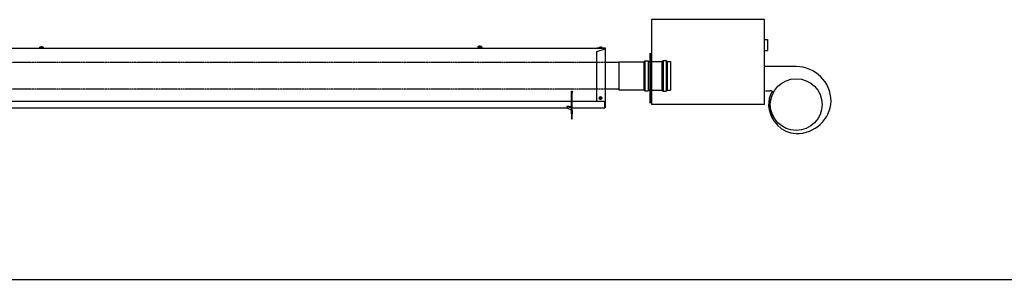
# Model space of a CAD drawing. Extents: x -23438 to 27544, y -3232 to 13129.
# Drawn here: x 16374 to 19226, y 5393 to 6146 of the extents above; entities that cross this region are included whole.
import ezdxf

# ---------------------------------------------------------------- set-up
doc = ezdxf.new("R2010")
doc.units = 0
doc.header["$LTSCALE"] = 2
doc.linetypes.add('HIDDEN', pattern=[0.375, 0.25, -0.125])
for name, color, linetype in [('DIMENSIONS', 5, 'CONTINUOUS'), ('HIDDEN', 4, 'HIDDEN'), ('TRUMPF', 7, 'CONTINUOUS')]:
    doc.layers.add(name, color=color, linetype=linetype)
doc.layers.add('Visible (ISO)', color=7, linetype='CONTINUOUS', lineweight=50)

msp = doc.modelspace()

# ---------------------------------------------------------------- linework, layer by layer
at = {"layer": 'DIMENSIONS'}
msp.add_line((-739.14, 5392.88), (22011.2, 5392.88), dxfattribs=at)
at = {"layer": 'HIDDEN', "lineweight": -3}
for p, q in [((18071.17, 6021.66), (12562.23, 6021.66)), ((18071.17, 5944.78), (12557.42, 5944.78))]:
    msp.add_line(p, q, dxfattribs=at)
at = {"layer": 'TRUMPF', "lineweight": -3}
for p, q in [((18111.4, 6021.66), (18071.17, 6021.66)), ((18111.4, 5944.78), (18071.17, 5944.78))]:
    msp.add_line(p, q, dxfattribs=at)
at = {"layer": 'Visible (ISO)', "lineweight": -3}
for p, q in [((18531.67, 6146.21), (18204.67, 6146.21)), ((18204.67, 6146.21), (18204.67, 5900.36)), ((18531.67, 5900.36), (18531.67, 6146.21)), ((18531.67, 6088.71), (18540.47, 6088.71)), ((18540.47, 6088.71), (18540.47, 6056.71)), ((18067.97, 6062.71), (15138.17, 6062.71)), ((16430.73, 6064.34), (16430.67, 6062.71)), ((16433.37, 6066.72), (16433.44, 6066.72)), ((16435.73, 6066.72), (16437.61, 6066.72)), ((16436.16, 6067.18), (16436.21, 6066.72)), ((16437.18, 6067.18), (16437.14, 6066.72)), ((16439.91, 6066.72), (16439.98, 6066.72)), ((16442.61, 6064.34), (16442.67, 6062.71)), ((17700.73, 6066.34), (17700.67, 6064.71)), ((17700.78, 6064.71), (17700.67, 6064.71)), ((17700.73, 6064.34), (17700.67, 6062.71)), ((17703.37, 6068.72), (17703.44, 6068.72)), ((17703.37, 6066.72), (17703.44, 6066.72)), ((17705.73, 6068.72), (17707.61, 6068.72)), ((17705.73, 6066.72), (17707.61, 6066.72)), ((17706.16, 6069.18), (17706.21, 6068.72)), ((17706.16, 6067.18), (17706.21, 6066.72)), ((17707.18, 6069.18), (17707.14, 6068.72)), ((17707.18, 6067.18), (17707.14, 6066.72)), ((17709.91, 6068.72), (17709.98, 6068.72)), ((17709.91, 6066.72), (17709.98, 6066.72)), ((17712.67, 6064.71), (17712.57, 6064.71)), ((17712.61, 6066.34), (17712.67, 6064.71)), ((17712.61, 6064.34), (17712.67, 6062.71)), ((18046.17, 6063.71), (18046.17, 6062.71)), ((18069.67, 6063.71), (18046.17, 6063.71)), ((18046.17, 6053.85), (18069.67, 6061.89)), ((18046.17, 5908.4), (18046.17, 6053.85)), ((18052.33, 6065.55), (18052.17, 6063.71)), ((18060.01, 6065.55), (18052.33, 6065.55)), ((18054.03, 6066.43), (18054.05, 6066.43)), ((18055.46, 6066.74), (18055.46, 6066.72)), ((18055.7, 6066.43), (18056.64, 6066.43)), ((18055.87, 6066.72), (18055.89, 6066.43)), ((18056.47, 6066.72), (18056.45, 6066.43)), ((18056.88, 6066.74), (18056.88, 6066.72)), ((18058.29, 6066.43), (18058.31, 6066.43)), ((18060.01, 6065.55), (18060.17, 6063.71)), ((18067.97, 6062.71), (18069.67, 6062.71)), ((18069.17, 6062.71), (18069.17, 6061.72)), ((18069.67, 6063.71), (18069.67, 6062.71)), ((18070.17, 6062.21), (18070.17, 6061.88)), ((18070.17, 6062.21), (18070.37, 6062.21)), ((18070.37, 6062.21), (18071.17, 6062.21)), ((18071.17, 6061.77), (18071.12, 6061.77)), ((18071.17, 6061.77), (18071.17, 6062.21)), ((18071.17, 5894.22), (18071.17, 6061.77)), ((18199.17, 6049.21), (18199.17, 5904.21)), ((18202.17, 6049.21), (18202.17, 5904.21)), ((18531.67, 6056.71), (18540.47, 6056.71)), ((18109.17, 6023.6), (18109.17, 5942.6)), ((18109.17, 6023.6), (18182.31, 6023.6)), ((18182.31, 6023.6), (18185.31, 6026.6)), ((18182.31, 6023.6), (18182.31, 5942.6)), ((18185.31, 6026.6), (18185.31, 5939.6)), ((18185.31, 6026.6), (18194.55, 6026.6)), ((18194.55, 6026.6), (18194.55, 5939.6)), ((18200.11, 6021.04), (18194.55, 6026.6)), ((18204.17, 6039.21), (18204.17, 5914.21)), ((18205.17, 6024.6), (18234.55, 6024.6)), ((18234.55, 6024.6), (18237.55, 6027.6)), ((18234.55, 6024.6), (18234.55, 5941.6)), ((18237.55, 6027.6), (18237.55, 5938.6)), ((18237.55, 6027.6), (18246.79, 6027.6)), ((18246.79, 6027.6), (18246.79, 5938.6)), ((18249.79, 6024.6), (18246.79, 6027.6)), ((18249.79, 6024.6), (18249.79, 5941.6)), ((18249.79, 6024.6), (18259.17, 6024.6)), ((18259.17, 6024.6), (18259.17, 5941.6)), ((18623.47, 6009.96), (18532.67, 6009.96)), ((17972.17, 5932.71), (17972.17, 5938.71)), ((17972.17, 5938.71), (17974.17, 5938.71)), ((17974.17, 5938.71), (17974.17, 5932.71)), ((18109.17, 5942.6), (18182.31, 5942.6)), ((18182.31, 5942.6), (18185.31, 5939.6)), ((18185.31, 5939.6), (18194.55, 5939.6)), ((18200.11, 5945.16), (18194.55, 5939.6)), ((18205.17, 5941.6), (18234.55, 5941.6)), ((18234.55, 5941.6), (18237.55, 5938.6)), ((18237.55, 5938.6), (18246.79, 5938.6)), ((18249.79, 5941.6), (18246.79, 5938.6)), ((18249.79, 5941.6), (18259.17, 5941.6)), ((18534.47, 5939.96), (18548.47, 5939.96)), ((17972.17, 5908.4), (15163.67, 5908.4)), ((17972.17, 5881.26), (17972.17, 5932.71)), ((17974.17, 5932.71), (17972.17, 5932.71)), ((17974.17, 5881.26), (17974.17, 5932.71)), ((18069.17, 5908.4), (17974.17, 5908.4)), ((18052.45, 5919.95), (18052.29, 5919.35)), ((18055.24, 5920.34), (18055.44, 5920.13)), ((18055.24, 5918.58), (18055.44, 5918.76)), ((18055.45, 5918.99), (18055.51, 5918.79)), ((18055.46, 5920.09), (18055.49, 5919.96)), ((18055.86, 5918.61), (18056.01, 5918.03)), ((18056.48, 5918.61), (18056.33, 5918.03)), ((18056.89, 5918.99), (18056.84, 5918.79)), ((18056.88, 5920.09), (18056.85, 5919.96)), ((18057.11, 5920.34), (18056.9, 5920.13)), ((18057.11, 5918.58), (18056.9, 5918.76)), ((18059.9, 5919.95), (18060.05, 5919.35)), ((18069.17, 5896.45), (18069.17, 5908.4)), ((15163.67, 5890.35), (17959.17, 5890.35)), ((17965.52, 5894.3), (17959.17, 5894.3)), ((17959.17, 5894.3), (17959.17, 5892.42)), ((17959.17, 5892.42), (17959.17, 5889.31)), ((17965.52, 5892.42), (17959.17, 5892.42)), ((17968.97, 5885.96), (17959.17, 5889.31)), ((17965.52, 5894.3), (17965.52, 5892.42)), ((17971.17, 5893.6), (17965.52, 5894.3)), ((17965.52, 5892.42), (17971.17, 5891.72)), ((17971.17, 5893.6), (17971.17, 5891.97)), ((17971.17, 5891.97), (17971.17, 5891.72)), ((17972.17, 5873.21), (17972.17, 5881.26)), ((17972.17, 5881.26), (17974.17, 5881.26)), ((17974.17, 5890.35), (18069.17, 5890.35)), ((17974.17, 5881.26), (17974.17, 5873.21)), ((18069.17, 5896.45), (18069.17, 5895.04)), ((18069.17, 5890.44), (18069.17, 5895.04)), ((18069.67, 5894.74), (18069.17, 5894.74)), ((18069.67, 5894.39), (18069.17, 5894.39)), ((18069.17, 5892.12), (18069.32, 5891.97)), ((18069.17, 5890.44), (18069.17, 5890.35)), ((18070.17, 5894.22), (18070.17, 5892.92)), ((18071.17, 5892.92), (18070.17, 5892.92)), ((18070.17, 5892.92), (18070.17, 5892.33)), ((18071.17, 5892.92), (18071.17, 5894.22)), ((18071.17, 5892.33), (18071.17, 5892.92)), ((18531.67, 5900.36), (18204.67, 5900.36)), ((17972.17, 5873.21), (17972.17, 5858.71)), ((17974.17, 5873.21), (17972.17, 5873.21)), ((17972.17, 5858.71), (17974.17, 5858.71)), ((17974.17, 5858.71), (17974.17, 5873.21))]:
    msp.add_line(p, q, dxfattribs=at)
msp.add_circle((18623.47, 5899.96), 75, dxfattribs=at)
for centre, radius, start, end in [((16432.73, 6064.27), 2, 119.54044, 178), ((16436.67, 6057.31), 10, 110.13696, 119.54044), ((16433.37, 6066.32), 0.4, 90, 110.13696), ((16439.98, 6066.32), 0.4, 69.86304, 90), ((16436.67, 6057.31), 10, 60.45956, 69.86304), ((16440.62, 6064.27), 2, 2, 60.45956), ((17702.73, 6066.27), 2, 119.54044, 178), ((17702.73, 6064.27), 2, 119.54044, 178), ((17706.67, 6059.31), 10, 110.13696, 119.54044), ((17706.67, 6057.31), 10, 110.13696, 119.54044), ((17703.37, 6068.32), 0.4, 90, 110.13696), ((17703.37, 6066.32), 0.4, 90, 110.13696), ((17709.98, 6068.32), 0.4, 69.86304, 90), ((17709.98, 6066.32), 0.4, 69.86304, 90), ((17706.67, 6059.31), 10, 60.45956, 69.86304), ((17706.67, 6057.31), 10, 60.45956, 69.86304), ((17710.62, 6066.27), 2, 2, 60.45956), ((17710.62, 6064.27), 2, 2, 60.45956), ((18056.17, 6060.31), 6.5, 109.88153, 126.19563), ((18054.03, 6066.22), 0.206, 90, 109.88153), ((18058.31, 6066.22), 0.206, 70.11847, 90), ((18056.17, 6060.31), 6.5, 53.80437, 70.11847), ((18201.17, 6022.1), 1.5, 225, 0), ((18205.17, 6022.1), 2.5, 90, 180), ((18623.47, 5908.95), 101, 0.5701, 90), ((18201.17, 5944.1), 1.5, 0, 135), ((18205.17, 5944.1), 2.5, 180, 270), ((18623.47, 5899.96), 80, 151.08818, 214.36547), ((18548.47, 5929.96), 10, 29.95658, 90), ((18606.47, 5894.96), 60, 159.96546, 180), ((18626, 5914.5), 98.58, 268.53096, 357.35726), ((18069.67, 5892.33), 1.5, 250.52878, 0), ((18069.67, 5892.33), 0.5, 225, 0), ((18625.5, 5894.96), 79.03, 180, 268.53096)]:
    msp.add_arc(centre, radius, start, end, dxfattribs=at)
at = {"layer": 'Visible (ISO)', "lineweight": -3, "extrusion": (0, 0, -1)}
for centre, major_axis, ratio, start_param, end_param in [((16436.45, 6057.38), (-2.99, -9.51), 0.9567518, 2.4970891, 2.6810318), ((16437.72, 6057.54), (-2.17, 9.67), 0.6099683, 6.1386457, 6.2887355), ((16435.85, 6057.54), (2.71, 9.53), 0.7731655, 5.7858449, 5.9359348), ((16435.35, 6067.33), (-0.31, 2.24), 0.0930229, 1.6350273, 1.6605744), ((16437.44, 6057.38), (-0.9, 9.93), 0.2775424, 5.9558249, 6.1397675), ((16435.9, 6057.38), (0.9, 9.93), 0.2775424, 0.1434178, 0.3273604), ((16437.49, 6057.54), (-2.71, 9.53), 0.7731655, 0.3472505, 0.4973404), ((16437.99, 6067.33), (-0.31, -2.24), 0.0930229, 1.4810183, 1.5065653), ((16435.63, 6057.54), (2.17, 9.67), 0.6099683, 6.2776351, 6.4277249), ((16436.89, 6057.38), (-2.99, 9.51), 0.9567518, 0.4605609, 0.6445035), ((17706.45, 6059.38), (-2.99, -9.51), 0.9567518, 2.4970891, 2.6810318), ((17706.45, 6057.38), (-2.99, -9.51), 0.9567518, 2.4970891, 2.6810318), ((17707.72, 6059.54), (-2.17, 9.67), 0.6099683, 6.1386457, 6.2887355), ((17705.85, 6059.54), (2.71, 9.53), 0.7731655, 5.7858449, 5.9359348), ((17707.72, 6057.54), (-2.17, 9.67), 0.6099683, 6.1386457, 6.2887355), ((17705.85, 6057.54), (2.71, 9.53), 0.7731655, 5.7858449, 5.9359348), ((17705.35, 6069.33), (-0.31, 2.24), 0.0930229, 1.6350273, 1.6605744), ((17705.35, 6067.33), (-0.31, 2.24), 0.0930229, 1.6350273, 1.6605744), ((17707.44, 6059.38), (-0.9, 9.93), 0.2775424, 5.9558249, 6.1397675), ((17707.44, 6057.38), (-0.9, 9.93), 0.2775424, 5.9558249, 6.1397675), ((17705.9, 6059.38), (0.9, 9.93), 0.2775424, 0.1434178, 0.3273604), ((17705.9, 6057.38), (0.9, 9.93), 0.2775424, 0.1434178, 0.3273604), ((17707.49, 6059.54), (-2.71, 9.53), 0.7731655, 0.3472505, 0.4973404), ((17707.49, 6057.54), (-2.71, 9.53), 0.7731655, 0.3472505, 0.4973404), ((17707.99, 6069.33), (-0.31, -2.24), 0.0930229, 1.4810183, 1.5065653), ((17707.99, 6067.33), (-0.31, -2.24), 0.0930229, 1.4810183, 1.5065653), ((17705.63, 6059.54), (2.17, 9.67), 0.6099683, 6.2776351, 6.4277249), ((17705.63, 6057.54), (2.17, 9.67), 0.6099683, 6.2776351, 6.4277249), ((17706.89, 6059.38), (-2.99, 9.51), 0.9567518, 0.4605609, 0.6445035), ((17706.89, 6057.38), (-2.99, 9.51), 0.9567518, 0.4605609, 0.6445035), ((18056.09, 6060.34), (-2.82, -5.84), 0.979749, 2.3516238, 2.5297708), ((18054.46, 6061.84), (3.83, 4.25), 0.6649264, 5.5108956, 5.582433), ((18058.22, 6061.84), (-3.44, 4.58), 0.5548629, 0.1628036, 0.234341), ((18055.2, 6067.06), (-0.225, 0.452), 0.2995381, 2.5113521, 2.5741575), ((18056.61, 6060.34), (-0.57, 6.46), 0.1802656, 5.9516333, 6.1297803), ((18055.73, 6060.34), (0.57, 6.46), 0.1802656, 0.153405, 0.3315521), ((18057.88, 6061.84), (3.83, -4.25), 0.6649264, 3.842345, 3.9138824), ((18054.12, 6061.84), (3.44, 4.58), 0.5548629, 6.0488443, 6.1203817), ((18057.14, 6067.06), (-0.225, -0.452), 0.2995381, 0.5674352, 0.6302406), ((18056.25, 6060.34), (-2.82, 5.84), 0.979749, 0.6118218, 0.7899688), ((18119.17, 6022.48), (3.23, 0), 0.5, 3.7570724, 5.6677056), ((18056.17, 5918.45), (-4, 0), 0.9396926, 2.8988424, 6.5259355), ((18056.09, 5916.89), (6.36, -1.29), 0.4169935, 4.2966571, 4.4748041), ((18056.09, 5917.71), (-6.37, -1.21), 0.2531943, 1.287228, 1.465375), ((18056.17, 5918.96), (-1.4, 0), 0.9396926, 0.1168803, 0.1669158), ((18058.22, 5919.42), (4.13, -3.97), 0.280072, 2.0088111, 2.0803485), ((18054.46, 5915.89), (-3.62, 4.43), 0.6972645, 1.0276463, 1.0991837), ((18058.22, 5916.21), (-2.67, -5.06), 0.6596206, 1.6952419, 1.7667793), ((18054.46, 5919.74), (4.7, 3.27), 0.2424281, 1.5038954, 1.5754328), ((18055.55, 5920.51), (0.119, 0.373), 0.6250405, 2.5911572, 3.0954108), ((18055.2, 5920.18), (-0.254, 0.151), 0.44118, 2.469093, 2.9733467), ((18055.2, 5919.01), (-0.146, 0.356), 0.6133305, 2.0713786, 2.5756321), ((18055.55, 5918.68), (-0.257, -0.12), 0.4134637, 1.334816, 1.8390696), ((18056.61, 5917.37), (-1.29, 6.35), 0.0202451, 5.2249656, 5.4031126), ((18056.61, 5917.22), (0.91, 6.42), 0.1435541, 4.711607, 4.889754), ((18056.17, 5918.96), (-1.4, 0), 0.9396926, 1.4038805, 1.7377121), ((18056.17, 5918.96), (1.4, 0), 0.9396926, 1.4038805, 1.7377121), ((18055.73, 5917.37), (-1.29, -6.35), 0.0202451, 4.0216654, 4.1998124), ((18055.73, 5917.22), (0.91, -6.42), 0.1435541, 4.535024, 4.713171), ((18057.88, 5915.89), (-3.62, -4.43), 0.6972645, 2.0424089, 2.1139463), ((18056.79, 5920.51), (0.119, -0.373), 0.6250405, 0.0461818, 0.5504355), ((18056.79, 5918.68), (0.257, -0.12), 0.4134637, 4.4441158, 4.9483693), ((18057.88, 5919.74), (4.7, -3.27), 0.2424281, 1.5661599, 1.6376973), ((18054.12, 5919.42), (4.13, 3.97), 0.280072, 1.0612441, 1.1327815), ((18057.14, 5920.18), (0.254, 0.151), 0.44118, 3.3098387, 3.8140923), ((18057.14, 5919.01), (-0.146, -0.356), 0.6133305, 0.5659605, 1.0702142), ((18054.12, 5916.21), (-2.67, 5.06), 0.6596206, 1.3748134, 1.4463508), ((18056.25, 5916.89), (6.36, 1.29), 0.4169935, 4.9499739, 5.1281209), ((18056.25, 5917.71), (-6.37, 1.21), 0.2531943, 1.6762176, 1.8543646), ((18056.17, 5918.96), (1.4, 0), 0.9396926, 6.1162695, 6.166305), ((17970.18, 5884.82), (-3.55, 0), 0.3420201, 1.2216388, 1.8534169), ((18069.67, 5894.22), (1.5, 0), 0.3420201, 4.712389, 6.2831853), ((18069.67, 5894.22), (0.5, 0), 0.3420201, 4.712389, 6.2831853)]:
    msp.add_ellipse(centre, major_axis=major_axis, ratio=ratio, start_param=start_param, end_param=end_param, dxfattribs=at)
msp.add_ellipse((18056.17, 5919.08), major_axis=(-3.84, 0), ratio=0.9396926, dxfattribs=at)
at = {"layer": 'Visible (ISO)', "lineweight": -3}
for points, knots in [([(16435.58, 6067.21), (16435.57, 6067.21), (16435.57, 6067.22), (16435.55, 6067.22), (16435.52, 6067.22), (16435.45, 6067.21), (16435.4, 6067.21), (16435.3, 6067.2), (16435.25, 6067.19), (16435.16, 6067.18), (16435.12, 6067.17), (16435.08, 6067.16)], [0.044316277, 0.044316277, 0.044316277, 0.044316277, 0.046372044, 0.046372044, 0.061609121, 0.061609121, 0.076946689, 0.076946689, 0.092284256, 0.092284256, 0.103687849, 0.103687849, 0.103687849, 0.103687849]), ([(16436.15, 6067.16), (16436.16, 6067.17), (16436.17, 6067.18), (16436.16, 6067.2), (16436.14, 6067.2), (16436.09, 6067.21), (16436.05, 6067.21), (16435.97, 6067.22), (16435.93, 6067.22), (16435.89, 6067.21)], [0, 0, 0, 0, 0.015496294, 0.015496294, 0.030992587, 0.030992587, 0.046281362, 0.046281362, 0.059262822, 0.059262822, 0.059262822, 0.059262822]), ([(16437.45, 6067.21), (16437.44, 6067.21), (16437.44, 6067.22), (16437.38, 6067.22), (16437.34, 6067.22), (16437.26, 6067.21), (16437.23, 6067.21), (16437.19, 6067.2), (16437.18, 6067.19), (16437.18, 6067.18), (16437.18, 6067.17), (16437.19, 6067.16)], [0.044316277, 0.044316277, 0.044316277, 0.044316277, 0.046372044, 0.046372044, 0.061609121, 0.061609121, 0.076946689, 0.076946689, 0.092284256, 0.092284256, 0.103687849, 0.103687849, 0.103687849, 0.103687849]), ([(16438.26, 6067.16), (16438.21, 6067.17), (16438.16, 6067.18), (16438.05, 6067.2), (16438, 6067.2), (16437.91, 6067.21), (16437.87, 6067.21), (16437.8, 6067.22), (16437.78, 6067.22), (16437.77, 6067.21)], [0, 0, 0, 0, 0.015496294, 0.015496294, 0.030992587, 0.030992587, 0.046281362, 0.046281362, 0.059262822, 0.059262822, 0.059262822, 0.059262822]), ([(17705.58, 6069.21), (17705.57, 6069.21), (17705.57, 6069.22), (17705.55, 6069.22), (17705.52, 6069.22), (17705.45, 6069.21), (17705.4, 6069.21), (17705.3, 6069.2), (17705.25, 6069.19), (17705.16, 6069.18), (17705.12, 6069.17), (17705.08, 6069.16)], [0.044316277, 0.044316277, 0.044316277, 0.044316277, 0.046372044, 0.046372044, 0.061609121, 0.061609121, 0.076946689, 0.076946689, 0.092284256, 0.092284256, 0.103687849, 0.103687849, 0.103687849, 0.103687849]), ([(17705.58, 6067.21), (17705.57, 6067.21), (17705.57, 6067.22), (17705.55, 6067.22), (17705.52, 6067.22), (17705.45, 6067.21), (17705.4, 6067.21), (17705.3, 6067.2), (17705.25, 6067.19), (17705.16, 6067.18), (17705.12, 6067.17), (17705.08, 6067.16)], [0.044316277, 0.044316277, 0.044316277, 0.044316277, 0.046372044, 0.046372044, 0.061609121, 0.061609121, 0.076946689, 0.076946689, 0.092284256, 0.092284256, 0.103687849, 0.103687849, 0.103687849, 0.103687849]), ([(17706.15, 6069.16), (17706.16, 6069.17), (17706.17, 6069.18), (17706.16, 6069.2), (17706.14, 6069.2), (17706.09, 6069.21), (17706.05, 6069.21), (17705.97, 6069.22), (17705.93, 6069.22), (17705.89, 6069.21)], [0, 0, 0, 0, 0.015496294, 0.015496294, 0.030992587, 0.030992587, 0.046281362, 0.046281362, 0.059262822, 0.059262822, 0.059262822, 0.059262822]), ([(17706.15, 6067.16), (17706.16, 6067.17), (17706.17, 6067.18), (17706.16, 6067.2), (17706.14, 6067.2), (17706.09, 6067.21), (17706.05, 6067.21), (17705.97, 6067.22), (17705.93, 6067.22), (17705.89, 6067.21)], [0, 0, 0, 0, 0.015496294, 0.015496294, 0.030992587, 0.030992587, 0.046281362, 0.046281362, 0.059262822, 0.059262822, 0.059262822, 0.059262822]), ([(17707.45, 6069.21), (17707.44, 6069.21), (17707.44, 6069.22), (17707.38, 6069.22), (17707.34, 6069.22), (17707.26, 6069.21), (17707.23, 6069.21), (17707.19, 6069.2), (17707.18, 6069.19), (17707.18, 6069.18), (17707.18, 6069.17), (17707.19, 6069.16)], [0.044316277, 0.044316277, 0.044316277, 0.044316277, 0.046372044, 0.046372044, 0.061609121, 0.061609121, 0.076946689, 0.076946689, 0.092284256, 0.092284256, 0.103687849, 0.103687849, 0.103687849, 0.103687849]), ([(17707.45, 6067.21), (17707.44, 6067.21), (17707.44, 6067.22), (17707.38, 6067.22), (17707.34, 6067.22), (17707.26, 6067.21), (17707.23, 6067.21), (17707.19, 6067.2), (17707.18, 6067.19), (17707.18, 6067.18), (17707.18, 6067.17), (17707.19, 6067.16)], [0.044316277, 0.044316277, 0.044316277, 0.044316277, 0.046372044, 0.046372044, 0.061609121, 0.061609121, 0.076946689, 0.076946689, 0.092284256, 0.092284256, 0.103687849, 0.103687849, 0.103687849, 0.103687849]), ([(17708.26, 6069.16), (17708.21, 6069.17), (17708.16, 6069.18), (17708.05, 6069.2), (17708, 6069.2), (17707.91, 6069.21), (17707.87, 6069.21), (17707.8, 6069.22), (17707.78, 6069.22), (17707.77, 6069.21)], [0, 0, 0, 0, 0.015496294, 0.015496294, 0.030992587, 0.030992587, 0.046281362, 0.046281362, 0.059262822, 0.059262822, 0.059262822, 0.059262822]), ([(17708.26, 6067.16), (17708.21, 6067.17), (17708.16, 6067.18), (17708.05, 6067.2), (17708, 6067.2), (17707.91, 6067.21), (17707.87, 6067.21), (17707.8, 6067.22), (17707.78, 6067.22), (17707.77, 6067.21)], [0, 0, 0, 0, 0.015496294, 0.015496294, 0.030992587, 0.030992587, 0.046281362, 0.046281362, 0.059262822, 0.059262822, 0.059262822, 0.059262822]), ([(18055.46, 6066.74), (18055.46, 6066.74), (18055.46, 6066.74), (18055.46, 6066.74), (18055.45, 6066.74), (18055.42, 6066.75), (18055.4, 6066.75), (18055.35, 6066.74), (18055.32, 6066.74), (18055.25, 6066.73), (18055.21, 6066.73), (18055.15, 6066.72), (18055.13, 6066.71), (18055.12, 6066.71)], [0.021782402, 0.021782402, 0.021782402, 0.021782402, 0.022407828, 0.022407828, 0.033365669, 0.033365669, 0.04432351, 0.04432351, 0.055362779, 0.055362779, 0.066402047, 0.066402047, 0.071771537, 0.071771537, 0.071771537, 0.071771537]), ([(18055.86, 6066.71), (18055.87, 6066.72), (18055.87, 6066.72), (18055.85, 6066.73), (18055.84, 6066.74), (18055.79, 6066.74), (18055.77, 6066.75), (18055.7, 6066.75), (18055.66, 6066.75), (18055.61, 6066.74), (18055.59, 6066.74), (18055.57, 6066.74)], [0, 0, 0, 0, 0.011167155, 0.011167155, 0.02233431, 0.02233431, 0.033293532, 0.033293532, 0.044252755, 0.044252755, 0.049966523, 0.049966523, 0.049966523, 0.049966523]), ([(18056.77, 6066.74), (18056.77, 6066.74), (18056.77, 6066.74), (18056.73, 6066.74), (18056.69, 6066.74), (18056.62, 6066.75), (18056.59, 6066.75), (18056.54, 6066.74), (18056.51, 6066.74), (18056.48, 6066.73), (18056.48, 6066.73), (18056.47, 6066.72), (18056.48, 6066.71), (18056.48, 6066.71)], [0.021782402, 0.021782402, 0.021782402, 0.021782402, 0.022407828, 0.022407828, 0.033365669, 0.033365669, 0.04432351, 0.04432351, 0.055362779, 0.055362779, 0.066402047, 0.066402047, 0.071771537, 0.071771537, 0.071771537, 0.071771537]), ([(18057.23, 6066.71), (18057.19, 6066.72), (18057.15, 6066.72), (18057.07, 6066.73), (18057.04, 6066.74), (18056.98, 6066.74), (18056.95, 6066.75), (18056.91, 6066.75), (18056.89, 6066.75), (18056.88, 6066.74), (18056.88, 6066.74), (18056.88, 6066.74)], [0, 0, 0, 0, 0.011167155, 0.011167155, 0.02233431, 0.02233431, 0.033293532, 0.033293532, 0.044252755, 0.044252755, 0.049966523, 0.049966523, 0.049966523, 0.049966523]), ([(18071.17, 6062.21), (18071.17, 6062.63), (18070.95, 6063.16), (18070.5, 6063.46), (18070.26, 6063.62), (18069.97, 6063.71), (18069.67, 6063.71)], [-0.72972766, -0.72972766, -0.72972766, -0.72972766, -0.24937395, -0.24937395, -0.24937395, 0, 0, 0, 0]), ([(18069.67, 6062.71), (18069.92, 6062.71), (18070.13, 6062.49), (18070.16, 6062.29), (18070.17, 6062.26), (18070.17, 6062.23), (18070.17, 6062.21)], [0, 0, 0, 0, 0.63175855, 0.63175855, 0.63175855, 0.72972766, 0.72972766, 0.72972766, 0.72972766]), ([(18069.67, 6061.89), (18070.24, 6061.89), (18070.77, 6061.83), (18071, 6061.79), (18071.12, 6061.77), (18071.17, 6061.76), (18071.17, 6061.77)], [-1.91986217, -1.91986217, -1.91986217, -1.91986217, -1.43950846, -1.43950846, -1.43950846, -1.19013452, -1.19013452, -1.19013452, -1.19013452]), ([(18054.26, 5919.74), (18054.25, 5919.75), (18054.24, 5919.76), (18054.21, 5919.78), (18054.18, 5919.8), (18054.14, 5919.81), (18054.11, 5919.82), (18054.06, 5919.83), (18054.04, 5919.83), (18054.01, 5919.83)], [0.070195401, 0.070195401, 0.070195401, 0.070195401, 0.076444709, 0.076444709, 0.084066306, 0.084066306, 0.091690193, 0.091690193, 0.09840428, 0.09840428, 0.09840428, 0.09840428]), ([(18055.12, 5919.76), (18055.15, 5919.76), (18055.19, 5919.76), (18055.27, 5919.78), (18055.31, 5919.8), (18055.37, 5919.84), (18055.39, 5919.87), (18055.44, 5919.93), (18055.45, 5919.97), (18055.46, 5920.02), (18055.46, 5920.03), (18055.46, 5920.05)], [0, 0, 0, 0, 0.011167155, 0.011167155, 0.02233431, 0.02233431, 0.033293532, 0.033293532, 0.044252755, 0.044252755, 0.049966523, 0.049966523, 0.049966523, 0.049966523]), ([(18055.46, 5918.92), (18055.46, 5918.92), (18055.46, 5918.92), (18055.46, 5918.96), (18055.45, 5919), (18055.42, 5919.07), (18055.4, 5919.1), (18055.35, 5919.14), (18055.32, 5919.16), (18055.25, 5919.19), (18055.21, 5919.2), (18055.15, 5919.19), (18055.13, 5919.19), (18055.12, 5919.19)], [0.021782402, 0.021782402, 0.021782402, 0.021782402, 0.022407828, 0.022407828, 0.033365669, 0.033365669, 0.04432351, 0.04432351, 0.055362779, 0.055362779, 0.066402047, 0.066402047, 0.071771537, 0.071771537, 0.071771537, 0.071771537]), ([(18055.43, 5919.05), (18055.45, 5919.06), (18055.47, 5919.07), (18055.52, 5919.11), (18055.54, 5919.14), (18055.58, 5919.21), (18055.6, 5919.25), (18055.62, 5919.31), (18055.62, 5919.34), (18055.62, 5919.36)], [0.210350207, 0.210350207, 0.210350207, 0.210350207, 0.217362149, 0.217362149, 0.229481633, 0.229481633, 0.241601116, 0.241601116, 0.248639055, 0.248639055, 0.248639055, 0.248639055]), ([(18055.49, 5919.96), (18055.51, 5919.9), (18055.52, 5919.84), (18055.57, 5919.65), (18055.6, 5919.5), (18055.62, 5919.36)], [-3.39277908, -3.39277908, -3.39277908, -3.39277908, -3.35830059, -3.35830059, -3.25567977, -3.25567977, -3.25567977, -3.25567977]), ([(18055.57, 5920.15), (18055.57, 5920.15), (18055.57, 5920.15), (18055.61, 5920.15), (18055.65, 5920.16), (18055.72, 5920.19), (18055.75, 5920.21), (18055.81, 5920.26), (18055.83, 5920.29), (18055.86, 5920.35), (18055.87, 5920.39), (18055.87, 5920.44), (18055.87, 5920.45), (18055.86, 5920.47)], [0.021782402, 0.021782402, 0.021782402, 0.021782402, 0.022407828, 0.022407828, 0.033365669, 0.033365669, 0.04432351, 0.04432351, 0.055362779, 0.055362779, 0.066402047, 0.066402047, 0.071771537, 0.071771537, 0.071771537, 0.071771537]), ([(18055.86, 5918.48), (18055.87, 5918.52), (18055.87, 5918.56), (18055.85, 5918.64), (18055.84, 5918.67), (18055.79, 5918.73), (18055.77, 5918.76), (18055.7, 5918.8), (18055.66, 5918.81), (18055.61, 5918.82), (18055.59, 5918.82), (18055.57, 5918.82)], [0, 0, 0, 0, 0.011167155, 0.011167155, 0.02233431, 0.02233431, 0.033293532, 0.033293532, 0.044252755, 0.044252755, 0.049966523, 0.049966523, 0.049966523, 0.049966523]), ([(18055.62, 5919.36), (18055.65, 5919.36), (18055.67, 5919.36), (18055.73, 5919.37), (18055.77, 5919.38), (18055.84, 5919.42), (18055.88, 5919.45), (18055.93, 5919.52), (18055.96, 5919.55), (18055.99, 5919.63), (18056.01, 5919.68), (18056.02, 5919.78), (18056.02, 5919.83), (18056.01, 5919.88), (18056.01, 5919.89), (18056.01, 5919.91), (18056.01, 5919.92)], [-0.071743407, -0.071743407, -0.071743407, -0.071743407, -0.064705468, -0.064705468, -0.052585985, -0.052585985, -0.040466501, -0.040466501, -0.028347017, -0.028347017, -0.014173508, -0.014173508, 0, 0, 0, 0.003970943, 0.003970943, 0.003970943, 0.003970943]), ([(18055.69, 5921.4), (18055.69, 5921.38), (18055.7, 5921.36), (18055.7, 5921.32), (18055.71, 5921.29), (18055.72, 5921.24), (18055.73, 5921.21), (18055.73, 5921.17), (18055.74, 5921.15), (18055.74, 5921.13)], [0.023892517, 0.023892517, 0.023892517, 0.023892517, 0.030606604, 0.030606604, 0.038230491, 0.038230491, 0.045852088, 0.045852088, 0.052101395, 0.052101395, 0.052101395, 0.052101395]), ([(18055.74, 5917.55), (18055.74, 5917.55), (18055.73, 5917.54), (18055.73, 5917.52), (18055.72, 5917.5), (18055.71, 5917.47), (18055.7, 5917.44), (18055.7, 5917.4), (18055.69, 5917.37), (18055.69, 5917.35)], [0.070195401, 0.070195401, 0.070195401, 0.070195401, 0.076444709, 0.076444709, 0.084066306, 0.084066306, 0.091690193, 0.091690193, 0.09840428, 0.09840428, 0.09840428, 0.09840428]), ([(18056.01, 5917.89), (18056.01, 5917.9), (18056.01, 5917.9), (18056.02, 5917.94), (18056.02, 5917.98), (18056.01, 5918.02), (18056.01, 5918.02), (18056.01, 5918.03)], [0.172924705, 0.172924705, 0.172924705, 0.172924705, 0.176895648, 0.176895648, 0.191069156, 0.191069156, 0.193290812, 0.193290812, 0.193290812, 0.193290812]), ([(18056.33, 5919.92), (18056.33, 5919.91), (18056.33, 5919.89), (18056.32, 5919.83), (18056.32, 5919.78), (18056.34, 5919.68), (18056.35, 5919.63), (18056.39, 5919.55), (18056.41, 5919.52), (18056.47, 5919.45), (18056.5, 5919.42), (18056.57, 5919.38), (18056.61, 5919.37), (18056.67, 5919.36), (18056.7, 5919.36), (18056.72, 5919.36)], [0.172924705, 0.172924705, 0.172924705, 0.172924705, 0.176895648, 0.176895648, 0.191069156, 0.191069156, 0.205242665, 0.205242665, 0.217362149, 0.217362149, 0.229481633, 0.229481633, 0.241601116, 0.241601116, 0.248639055, 0.248639055, 0.248639055, 0.248639055]), ([(18056.33, 5918.03), (18056.33, 5918.02), (18056.33, 5918.02), (18056.32, 5917.98), (18056.32, 5917.94), (18056.33, 5917.91), (18056.33, 5917.9), (18056.33, 5917.9), (18056.33, 5917.89)], [-0.016395164, -0.016395164, -0.016395164, -0.016395164, -0.014173508, -0.014173508, 0, 0, 0, 0.003970943, 0.003970943, 0.003970943, 0.003970943]), ([(18056.48, 5920.47), (18056.47, 5920.44), (18056.47, 5920.4), (18056.49, 5920.33), (18056.51, 5920.3), (18056.55, 5920.24), (18056.58, 5920.22), (18056.64, 5920.18), (18056.68, 5920.17), (18056.73, 5920.15), (18056.75, 5920.15), (18056.77, 5920.15)], [0, 0, 0, 0, 0.011167155, 0.011167155, 0.02233431, 0.02233431, 0.033293532, 0.033293532, 0.044252755, 0.044252755, 0.049966523, 0.049966523, 0.049966523, 0.049966523]), ([(18056.77, 5918.82), (18056.77, 5918.82), (18056.77, 5918.82), (18056.73, 5918.82), (18056.69, 5918.81), (18056.62, 5918.79), (18056.59, 5918.76), (18056.54, 5918.71), (18056.51, 5918.68), (18056.48, 5918.61), (18056.48, 5918.57), (18056.47, 5918.52), (18056.48, 5918.5), (18056.48, 5918.48)], [0.021782402, 0.021782402, 0.021782402, 0.021782402, 0.022407828, 0.022407828, 0.033365669, 0.033365669, 0.04432351, 0.04432351, 0.055362779, 0.055362779, 0.066402047, 0.066402047, 0.071771537, 0.071771537, 0.071771537, 0.071771537]), ([(18056.6, 5921.13), (18056.6, 5921.15), (18056.61, 5921.17), (18056.62, 5921.21), (18056.62, 5921.24), (18056.63, 5921.29), (18056.64, 5921.32), (18056.65, 5921.36), (18056.65, 5921.38), (18056.66, 5921.4)], [0.070195401, 0.070195401, 0.070195401, 0.070195401, 0.076444709, 0.076444709, 0.084066306, 0.084066306, 0.091690193, 0.091690193, 0.09840428, 0.09840428, 0.09840428, 0.09840428]), ([(18056.66, 5917.35), (18056.65, 5917.37), (18056.65, 5917.4), (18056.64, 5917.44), (18056.63, 5917.47), (18056.62, 5917.5), (18056.62, 5917.52), (18056.61, 5917.54), (18056.6, 5917.55), (18056.6, 5917.55)], [0.023892517, 0.023892517, 0.023892517, 0.023892517, 0.030606604, 0.030606604, 0.038230491, 0.038230491, 0.045852088, 0.045852088, 0.052101395, 0.052101395, 0.052101395, 0.052101395]), ([(18056.85, 5919.96), (18056.83, 5919.9), (18056.82, 5919.84), (18056.78, 5919.65), (18056.75, 5919.5), (18056.72, 5919.36)], [-3.39277908, -3.39277908, -3.39277908, -3.39277908, -3.35830059, -3.35830059, -3.25567977, -3.25567977, -3.25567977, -3.25567977]), ([(18056.72, 5919.36), (18056.72, 5919.34), (18056.73, 5919.31), (18056.74, 5919.25), (18056.76, 5919.21), (18056.8, 5919.14), (18056.83, 5919.11), (18056.88, 5919.07), (18056.9, 5919.06), (18056.92, 5919.05)], [-0.071743407, -0.071743407, -0.071743407, -0.071743407, -0.064705468, -0.064705468, -0.052585985, -0.052585985, -0.040466501, -0.040466501, -0.033454559, -0.033454559, -0.033454559, -0.033454559]), ([(18056.88, 5920.05), (18056.88, 5920.05), (18056.88, 5920.05), (18056.88, 5920.01), (18056.89, 5919.98), (18056.92, 5919.91), (18056.94, 5919.88), (18056.99, 5919.83), (18057.03, 5919.81), (18057.1, 5919.78), (18057.14, 5919.77), (18057.19, 5919.76), (18057.21, 5919.76), (18057.23, 5919.76)], [0.021782402, 0.021782402, 0.021782402, 0.021782402, 0.022407828, 0.022407828, 0.033365669, 0.033365669, 0.04432351, 0.04432351, 0.055362779, 0.055362779, 0.066402047, 0.066402047, 0.071771537, 0.071771537, 0.071771537, 0.071771537]), ([(18057.23, 5919.19), (18057.19, 5919.2), (18057.15, 5919.2), (18057.07, 5919.18), (18057.04, 5919.17), (18056.98, 5919.13), (18056.95, 5919.11), (18056.91, 5919.04), (18056.89, 5919.01), (18056.88, 5918.96), (18056.88, 5918.94), (18056.88, 5918.92)], [0, 0, 0, 0, 0.011167155, 0.011167155, 0.02233431, 0.02233431, 0.033293532, 0.033293532, 0.044252755, 0.044252755, 0.049966523, 0.049966523, 0.049966523, 0.049966523]), ([(18058.33, 5919.83), (18058.31, 5919.83), (18058.28, 5919.83), (18058.23, 5919.82), (18058.2, 5919.81), (18058.16, 5919.8), (18058.13, 5919.78), (18058.1, 5919.76), (18058.09, 5919.75), (18058.08, 5919.74)], [0.023892517, 0.023892517, 0.023892517, 0.023892517, 0.030606604, 0.030606604, 0.038230491, 0.038230491, 0.045852088, 0.045852088, 0.052101395, 0.052101395, 0.052101395, 0.052101395]), ([(17971.17, 5891.72), (17971.64, 5891.64), (17972.08, 5891.22), (17972.16, 5890.71), (17972.17, 5890.65), (17972.17, 5890.59), (17972.17, 5890.53)], [0, 0, 0, 0, 1.4002356, 1.4002356, 1.4002356, 1.5707963, 1.5707963, 1.5707963, 1.5707963]), ([(17972.17, 5884.54), (17972.17, 5884.94), (17972.05, 5885.43), (17971.71, 5885.73), (17971.56, 5885.87), (17971.37, 5885.96), (17971.17, 5885.99)], [-2.22308881, -2.22308881, -2.22308881, -2.22308881, -1.72751212, -1.72751212, -1.72751212, -1.50425944, -1.50425944, -1.50425944, -1.50425944])]:
    msp.add_open_spline(points, degree=3, knots=knots, dxfattribs=at)
for points in [[(16435.73, 6066.72), (16435.72, 6066.72), (16435.71, 6066.71), (16435.7, 6066.69)], [(16437.65, 6066.69), (16437.64, 6066.71), (16437.62, 6066.72), (16437.61, 6066.72)], [(17705.73, 6068.72), (17705.72, 6068.72), (17705.71, 6068.71), (17705.7, 6068.69)], [(17705.73, 6066.72), (17705.72, 6066.72), (17705.71, 6066.71), (17705.7, 6066.69)], [(17707.65, 6068.69), (17707.64, 6068.71), (17707.62, 6068.72), (17707.61, 6068.72)], [(17707.65, 6066.69), (17707.64, 6066.71), (17707.62, 6066.72), (17707.61, 6066.72)], [(18055.7, 6066.43), (18055.7, 6066.43), (18055.69, 6066.43), (18055.69, 6066.42)], [(18056.66, 6066.42), (18056.65, 6066.43), (18056.65, 6066.43), (18056.64, 6066.43)], [(17972.17, 5893.38), (17971.85, 5893.5), (17971.51, 5893.58), (17971.17, 5893.6)]]:
    msp.add_open_spline(points, degree=3, dxfattribs=at)
for points, weights in [([(18054.26, 5919.74), (18054.57, 5919.41), (18054.79, 5919.18)], [1.00328287274, 1.01529400734, 1]), ([(18054.79, 5919.18), (18054.84, 5919.16), (18054.89, 5919.14)], [1, 1.036653019, 1.07312991801]), ([(18055.94, 5920.26), (18055.86, 5920.62), (18055.74, 5921.13)], [1, 1.01529400734, 1.00328287275]), ([(18055.74, 5917.55), (18055.86, 5917.61), (18055.94, 5917.66)], [1.00328287274, 1.01529400734, 1]), ([(18056.01, 5919.92), (18055.98, 5920.07), (18055.94, 5920.26)], [1.25770150923, 1.12995779596, 1]), ([(18055.94, 5917.66), (18055.98, 5917.79), (18056.01, 5917.89)], [1, 1.12995779596, 1.25770150922]), ([(18056.4, 5920.26), (18056.37, 5920.07), (18056.33, 5919.92)], [1, 1.12995779596, 1.25770150922]), ([(18056.33, 5917.89), (18056.37, 5917.79), (18056.4, 5917.66)], [1.25770150923, 1.12995779596, 1]), ([(18056.6, 5921.13), (18056.49, 5920.62), (18056.4, 5920.26)], [1.00328287274, 1.01529400734, 1]), ([(18056.4, 5917.66), (18056.49, 5917.61), (18056.6, 5917.55)], [1, 1.01529400734, 1.00328287274]), ([(18057.45, 5919.14), (18057.5, 5919.16), (18057.55, 5919.18)], [1.07312991799, 1.03665301899, 1]), ([(18057.55, 5919.18), (18057.77, 5919.41), (18058.08, 5919.74)], [1, 1.01529400734, 1.00328287274])]:
    msp.add_rational_spline(points, weights, degree=2, dxfattribs=at)

doc.saveas('drawing.dxf')
